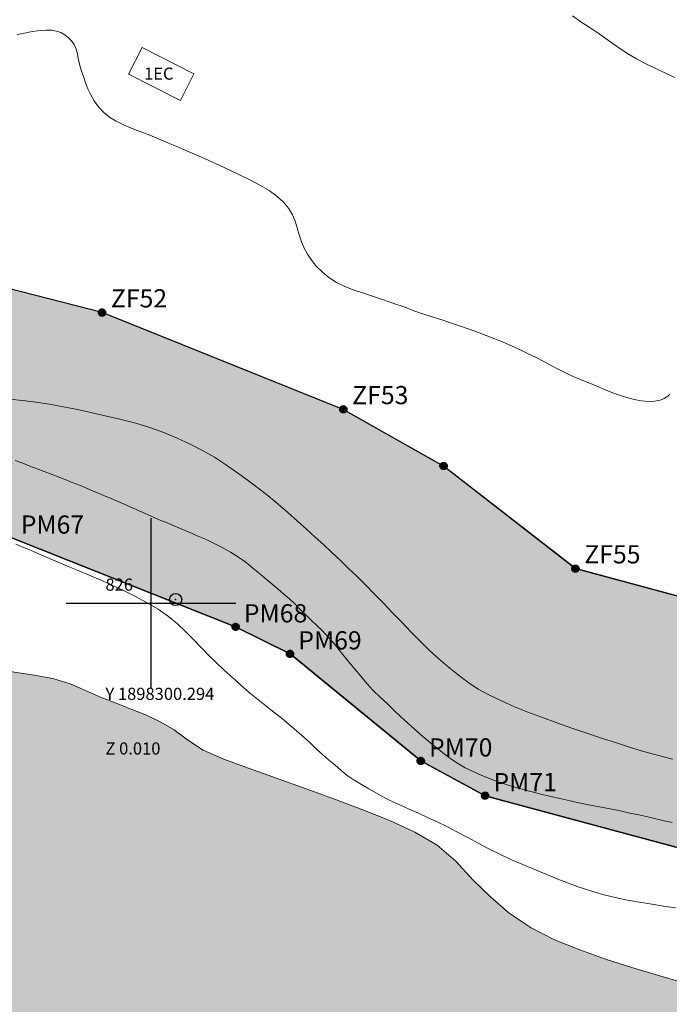
# Model space of a CAD drawing. Extents: x 314423 to 315673, y 1897830 to 1898640.
# Drawn here: x 315289 to 315343, y 1898267 to 1898348 of the extents above; entities that cross this region are included whole.
import ezdxf

# ---------------------------------------------------------------- set-up
doc = ezdxf.new("R2010")
doc.units = 0
doc.header["$MEASUREMENT"] = 0
doc.header["$PDMODE"] = 32
doc.header["$PDSIZE"] = -0.37
for name, color, linetype in [('0BUFER', 7, 'Continuous'), ('0E20', 7, 'Continuous'), ('0MM', 7, 'Continuous'), ('0TODAS1K', 7, 'Continuous'), ('0VERT1', 7, 'Continuous'), ('0VERT7', 7, 'Continuous'), ('1TODAS1K', 7, 'Continuous'), ('1VERTICE', 7, 'Continuous'), ('1VERTICE2', 7, 'Continuous'), ('CONSTRUCCION', 7, 'Continuous'), ('CURVA INTERMEDIA', 17, 'Continuous'), ('CURVA MAESTRA', 17, 'Continuous'), ('LIMITE COSTERO', 7, 'Continuous'), ('PUNTO DE CONTROL', 12, 'Continuous'), ('SIMBOLO GRADICULA', 7, 'Continuous')]:
    doc.layers.add(name, color=color, linetype=linetype)
doc.styles.add('WMF-Times New Roman0', font='TIMES.TTF')

msp = doc.modelspace()

# ---------------------------------------------------------------- hatches: boundary and pattern name
at = {"linetype": 'Continuous'}
for color, points in [(131, [(315233.873, 1898322.496), (315234.201, 1898322.117), (315234.719, 1898321.549), (315235.077, 1898321.049), (315235.553, 1898320.446), (315236.118, 1898319.859), (315236.862, 1898319.252), (315237.746, 1898318.72), (315238.784, 1898318.233), (315239.923, 1898317.73), (315241.177, 1898317.18), (315242.601, 1898316.585), (315244.163, 1898315.932), (315245.854, 1898315.199), (315247.58, 1898314.424), (315249.315, 1898313.538), (315250.909, 1898312.575), (315252.318, 1898311.556), (315253.573, 1898310.492), (315254.681, 1898309.462), (315255.661, 1898308.514), (315256.711, 1898307.67), (315257.925, 1898306.893), (315259.286, 1898306.082), (315260.807, 1898305.204), (315262.421, 1898304.287), (315264.136, 1898303.355), (315265.93, 1898302.417), (315267.88, 1898301.467), (315269.85, 1898300.564), (315271.908, 1898299.677), (315273.893, 1898298.875), (315275.888, 1898298.096), (315277.837, 1898297.336), (315279.671, 1898296.624), (315281.455, 1898295.987), (315283.144, 1898295.443), (315284.848, 1898295.002), (315286.59, 1898294.652), (315288.385, 1898294.361), (315290.188, 1898294.093), (315291.894, 1898293.785), (315293.33, 1898293.348), (315294.607, 1898292.787), (315295.838, 1898292.246), (315297.111, 1898291.742), (315298.371, 1898291.269), (315299.621, 1898290.774), (315300.81, 1898290.197), (315301.914, 1898289.547), (315303.007, 1898288.74), (315304.293, 1898287.879), (315306.006, 1898287.136), (315308.043, 1898286.393), (315310.343, 1898285.568), (315312.78, 1898284.685), (315315.217, 1898283.802), (315317.598, 1898282.915), (315319.744, 1898282.046), (315321.76, 1898281.123), (315323.584, 1898280.064), (315325.136, 1898278.742), (315326.547, 1898277.209), (315327.982, 1898275.8), (315329.547, 1898274.445), (315331.337, 1898273.239), (315333.268, 1898272.243), (315335.355, 1898271.426), (315337.493, 1898270.667), (315339.66, 1898269.978), (315341.768, 1898269.34), (315343.84, 1898268.745), (315345.793, 1898268.253), (315347.604, 1898267.874), (315349.209, 1898267.582), (315350.741, 1898267.374), (315352.179, 1898267.07), (315353.637, 1898266.623), (315355.259, 1898265.918), (315356.997, 1898264.977), (315358.773, 1898263.803), (315360.425, 1898262.331), (315361.89, 1898260.802), (315363.392, 1898259.23), (315364.952, 1898257.796), (315366.598, 1898256.569), (315368.353, 1898255.54), (315370.091, 1898254.598), (315371.741, 1898253.639), (315373.322, 1898252.709), (315374.844, 1898251.83), (315376.155, 1898251.094), (315377.177, 1898250.505), (315377.946, 1898250.022), (315378.492, 1898249.713), (315378.988, 1898249.479), (315398.717, 1898241.293), (315400.496, 1898240.577), (315402.334, 1898239.81), (315404.24, 1898239.013), (315406.128, 1898238.171), (315408.13, 1898237.281), (315410.27, 1898236.333), (315412.598, 1898235.253), (315415.022, 1898234.079), (315417.508, 1898232.798), (315420.025, 1898231.396), (315422.548, 1898230.072), (315425.075, 1898228.693), (315427.437, 1898227.437), (315429.675, 1898226.206), (315431.734, 1898225.129), (315433.695, 1898224.203), (315435.628, 1898223.341), (315437.535, 1898222.545), (315439.422, 1898221.703), (315441.216, 1898220.765), (315442.785, 1898219.678), (315444.098, 1898218.428), (315445.072, 1898217.077), (315446.017, 1898215.657), (315447.069, 1898214.301), (315448.447, 1898213.078), (315450.085, 1898211.962), (315451.942, 1898210.916), (315454.055, 1898210.034), (315456.194, 1898209.275), (315458.236, 1898208.611), (315460.155, 1898207.972), (315461.912, 1898207.4), (315463.679, 1898206.851), (315465.42, 1898206.367), (315467.225, 1898205.909), (315468.994, 1898205.494), (315470.727, 1898205.121), (315472.472, 1898204.905), (315474.153, 1898204.797), (315475.804, 1898204.809), (315477.351, 1898205.026), (315478.937, 1898205.335), (315480.571, 1898205.758), (315482.172, 1898206.169), (315483.777, 1898206.524), (315485.338, 1898206.708), (315487.104, 1898206.672), (315488.919, 1898206.238), (315490.676, 1898205.342), (315492.427, 1898204.044), (315494.106, 1898202.507), (315495.596, 1898200.778), (315496.989, 1898199.009), (315498.362, 1898197.195), (315499.807, 1898195.485), (315501.416, 1898193.977), (315503.261, 1898192.775), (315505.231, 1898191.871), (315507.281, 1898191.096), (315509.245, 1898190.437), (315511.066, 1898189.86), (315511.066, 1897865.648), (315509.196, 1897865.648), (315509.188, 1897865.648), (315508.488, 1897865.648), (314446.066, 1897865.648), (314446.066, 1897865.671), (314446.066, 1898603.648), (314602.534, 1898603.648), (314603.573, 1898603.198), (314604.655, 1898602.743), (314605.64, 1898602.311), (314606.551, 1898601.879), (314607.401, 1898601.485), (314608.239, 1898601.096), (314609.056, 1898600.655), (314609.868, 1898600.126), (314610.648, 1898599.55), (314611.489, 1898598.904), (314612.383, 1898598.238), (314613.254, 1898597.476), (314614.058, 1898596.695), (314614.794, 1898595.896), (314615.543, 1898595.166), (314616.237, 1898594.489), (314616.887, 1898593.889), (314617.445, 1898593.324), (314618.04, 1898592.775), (314618.632, 1898592.258), (314619.25, 1898591.73), (314619.956, 1898591.273), (314620.723, 1898590.972), (314621.464, 1898590.681), (314622.101, 1898590.431), (314622.691, 1898590.139), (314623.222, 1898589.81), (314623.668, 1898589.53), (314624.464, 1898589.113), (314624.94, 1898588.911), (314625.899, 1898588.564), (314626.528, 1898588.407), (314627.282, 1898588.381), (314627.288, 1898588.394), (314630.514, 1898587.596), (314631.658, 1898587.128), (314632.735, 1898586.688), (314633.821, 1898586.306), (314635.011, 1898585.912), (314636.395, 1898585.501), (314637.964, 1898585.123), (314639.672, 1898584.782), (314641.436, 1898584.464), (314643.144, 1898584.123), (314644.694, 1898583.737), (314646.118, 1898583.31), (314647.478, 1898582.8), (314648.861, 1898582.234), (314650.258, 1898581.663), (314651.622, 1898581.089), (314652.92, 1898580.543), (314654.125, 1898580.035), (314655.309, 1898579.55), (314656.453, 1898579.083), (314657.623, 1898578.604), (314658.794, 1898578.125), (314659.991, 1898577.636), (314661.201, 1898577.141), (314662.505, 1898576.607), (314663.968, 1898576.009), (314665.577, 1898575.351), (314667.266, 1898574.66), (314669.009, 1898573.947), (314670.738, 1898573.24), (314672.392, 1898572.579), (314674.021, 1898572.006), (314675.655, 1898571.446), (314677.257, 1898570.884), (314678.953, 1898570.361), (314680.74, 1898569.832), (314682.529, 1898569.349), (314684.205, 1898569.005), (314685.669, 1898568.825), (314686.991, 1898568.719), (314688.216, 1898568.637), (314689.474, 1898568.526), (314690.746, 1898568.332), (314692.043, 1898568.05), (314693.449, 1898567.615), (314695.042, 1898566.994), (314696.729, 1898566.258), (314698.446, 1898565.447), (314700.072, 1898564.564), (314701.597, 1898563.661), (314703.047, 1898562.726), (314704.382, 1898561.777), (314705.719, 1898561.137), (314706.782, 1898560.205), (314707.802, 1898559.244), (314708.771, 1898558.274), (314709.832, 1898557.374), (314710.925, 1898556.554), (314712.087, 1898555.753), (314713.335, 1898554.932), (314714.55, 1898554.031), (314715.848, 1898553.066), (314717.113, 1898552.021), (314718.455, 1898550.975), (314719.91, 1898550.054), (314721.42, 1898549.265), (314722.992, 1898548.591), (314724.545, 1898547.91), (314726.007, 1898547.234), (314727.32, 1898546.572), (314728.519, 1898545.973), (314729.678, 1898545.391), (314730.844, 1898544.712), (314732.058, 1898543.998), (314733.376, 1898543.195), (314734.725, 1898542.317), (314736.073, 1898541.362), (314737.45, 1898540.364), (314738.763, 1898539.361), (314740.076, 1898538.359), (314741.264, 1898537.391), (314742.364, 1898536.398), (314743.368, 1898535.398), (314744.325, 1898534.323), (314745.284, 1898533.325), (314746.242, 1898532.328), (314747.293, 1898531.292), (314748.443, 1898530.232), (314749.754, 1898529.261), (314751.215, 1898528.431), (314752.79, 1898527.725), (314754.378, 1898527.168), (314755.976, 1898526.67), (314757.57, 1898526.204), (314759.081, 1898525.57), (314760.614, 1898525.068), (314762.154, 1898524.733), (314763.652, 1898524.446), (314765.093, 1898524.136), (314766.462, 1898523.84), (314767.752, 1898523.577), (314768.991, 1898523.303), (314770.269, 1898523.013), (314771.524, 1898522.779), (314772.779, 1898522.545), (314774.056, 1898522.364), (314775.187, 1898522.243), (314776.155, 1898522.142), (314777.051, 1898522.055), (314777.893, 1898521.99), (314778.662, 1898521.971), (314779.433, 1898521.997), (314780.34, 1898521.937), (314781.345, 1898521.774), (314782.405, 1898521.48), (314783.466, 1898521.077), (314784.578, 1898520.607), (314785.836, 1898520.077), (314787.144, 1898519.48), (314788.477, 1898518.903), (314789.815, 1898518.341), (314791.057, 1898517.848), (314792.1, 1898517.437), (314792.792, 1898517.154), (314799.323, 1898513.877), (314800.946, 1898513.214), (314802.657, 1898512.576), (314804.605, 1898511.872), (314806.733, 1898511.002), (314809.021, 1898510.144), (314811.368, 1898509.354), (314813.639, 1898508.565), (314815.687, 1898507.805), (314817.524, 1898507.132), (314819.152, 1898506.559), (314820.757, 1898506.042), (314822.494, 1898505.58), (314824.278, 1898505.161), (314826.223, 1898504.753), (314828.253, 1898504.249), (314830.252, 1898503.633), (314832.202, 1898502.898), (314833.996, 1898502.195), (314835.757, 1898501.49), (314837.478, 1898500.802), (314839.068, 1898500.136), (314840.566, 1898499.508), (314842.045, 1898498.872), (314843.566, 1898498.265), (314845.157, 1898497.599), (314846.809, 1898496.892), (314848.399, 1898496.226), (314849.939, 1898495.472), (314851.513, 1898494.766), (314852.989, 1898494.085), (314854.348, 1898493.498), (314855.598, 1898492.987), (314856.622, 1898492.491), (314857.515, 1898492.017), (314858.287, 1898491.514), (314859.052, 1898491.031), (314859.892, 1898490.656), (314860.757, 1898490.302), (314861.629, 1898489.853), (314862.59, 1898489.242), (314863.256, 1898488.792), (314871.206, 1898484.072), (314875.876, 1898481.048), (314884.785, 1898475.328), (314885.469, 1898474.991), (314886.108, 1898474.758), (314886.916, 1898474.514), (314887.788, 1898474.215), (314888.73, 1898473.7), (314889.631, 1898472.942), (314890.447, 1898472.19), (314891.289, 1898471.572), (314892.272, 1898471.156), (314893.329, 1898470.853), (314894.373, 1898470.656), (314895.353, 1898470.515), (314896.258, 1898470.404), (314897.085, 1898470.31), (314897.708, 1898470.214), (314898.2, 1898470.113), (314898.889, 1898469.86), (314899.496, 1898469.583), (314900.097, 1898469.395), (314900.957, 1898469.245), (314902.004, 1898469.162), (314903.062, 1898469.176), (314904.053, 1898469.275), (314905, 1898469.406), (314905.999, 1898469.487), (314906.973, 1898469.579), (314907.905, 1898469.673), (314908.778, 1898469.763), (314909.593, 1898469.818), (314910.341, 1898469.815), (314911.101, 1898469.806), (314911.893, 1898469.77), (314912.663, 1898469.643), (314913.489, 1898469.478), (314914.368, 1898469.233), (314915.337, 1898468.923), (314916.329, 1898468.532), (314917.239, 1898468.044), (314918.08, 1898467.527), (314918.71, 1898467.025), (314919.194, 1898466.553), (314919.633, 1898466.042), (314920.092, 1898465.436), (314920.567, 1898464.766), (314921.113, 1898464.024), (314921.613, 1898463.272), (314922.095, 1898462.513), (314922.542, 1898461.811), (314923.015, 1898461.099), (314923.598, 1898460.269), (314924.289, 1898459.353), (314925.167, 1898458.33), (314926.069, 1898457.328), (314926.983, 1898456.463), (314928.004, 1898455.541), (314928.395, 1898455.194), (314929.046, 1898454.813), (314930.034, 1898454.235), (314931.302, 1898453.529), (314932.739, 1898452.711), (314934.176, 1898451.892), (314935.553, 1898451.242), (314936.857, 1898450.766), (314938.017, 1898450.537), (314939.126, 1898450.501), (314940.234, 1898450.566), (314941.532, 1898450.64), (314943.135, 1898450.647), (314944.845, 1898450.567), (314946.538, 1898450.408), (314948.215, 1898450.068), (314949.688, 1898449.652), (314951.095, 1898449.148), (314952.325, 1898448.631), (314953.588, 1898447.984), (314954.798, 1898447.244), (314956.115, 1898446.518), (314957.508, 1898445.804), (314958.934, 1898445.062), (314960.436, 1898444.332), (314962.08, 1898443.631), (314963.799, 1898442.971), (314965.533, 1898442.348), (314967.261, 1898441.641), (314968.927, 1898440.959), (314970.492, 1898440.275), (314971.949, 1898439.679), (314973.4, 1898439.071), (314974.886, 1898438.406), (314976.539, 1898437.657), (314978.196, 1898436.95), (314979.861, 1898436.125), (314981.543, 1898435.307), (314983.209, 1898434.481), (314984.79, 1898433.733), (314986.341, 1898433.085), (314987.817, 1898432.538), (314989.171, 1898432.114), (314990.456, 1898431.732), (314991.63, 1898431.396), (314992.672, 1898431.056), (314993.569, 1898430.747), (314994.409, 1898430.475), (314995.177, 1898430.204), (314995.959, 1898429.827), (314996.779, 1898429.189), (314997.624, 1898428.367), (314998.439, 1898427.472), (314999.24, 1898426.611), (314999.985, 1898425.859), (315000.686, 1898425.284), (315001.384, 1898424.912), (315002.251, 1898424.601), (315003.281, 1898424.266), (315004.473, 1898423.692), (315005.599, 1898422.957), (315006.596, 1898422.189), (315007.372, 1898421.41), (315008.011, 1898420.717), (315008.518, 1898420.091), (315008.99, 1898419.552), (315009.368, 1898419.138), (315009.711, 1898418.71), (315010.149, 1898418.3), (315010.886, 1898417.883), (315011.967, 1898417.354), (315013.252, 1898416.728), (315014.475, 1898416.054), (315015.528, 1898415.422), (315016.447, 1898414.815), (315017.317, 1898414.301), (315018.25, 1898413.833), (315019.415, 1898413.37), (315020.839, 1898412.802), (315022.456, 1898412.068), (315024.204, 1898411.094), (315025.895, 1898410.013), (315027.508, 1898408.849), (315028.995, 1898407.765), (315030.335, 1898406.813), (315031.594, 1898406.053), (315032.728, 1898405.372), (315033.727, 1898404.82), (315034.556, 1898404.452), (315035.255, 1898404.151), (315035.843, 1898403.968), (315036.426, 1898403.845), (315037.053, 1898403.862), (315037.738, 1898403.986), (315038.373, 1898404.129), (315038.996, 1898404.278), (315039.573, 1898404.316), (315040.194, 1898404.177), (315040.798, 1898403.929), (315041.524, 1898403.589), (315042.541, 1898403.116), (315043.813, 1898402.739), (315045.167, 1898402.387), (315046.498, 1898402.116), (315047.691, 1898402.003), (315048.85, 1898401.701), (315049.865, 1898401.329), (315050.669, 1898400.9), (315051.324, 1898400.387), (315054.563, 1898398.514), (315055.21, 1898398.263), (315056.05, 1898397.992), (315056.938, 1898397.801), (315057.804, 1898397.735), (315058.6, 1898397.568), (315059.267, 1898397.367), (315059.983, 1898397.002), (315060.695, 1898396.524), (315061.586, 1898395.885), (315062.664, 1898395.069), (315063.825, 1898394.277), (315064.93, 1898393.667), (315066.102, 1898393.187), (315067.273, 1898392.809), (315068.538, 1898392.45), (315069.714, 1898392.012), (315070.824, 1898391.414), (315071.875, 1898390.638), (315072.78, 1898389.821), (315073.61, 1898389.208), (315074.29, 1898388.828), (315075.006, 1898388.535), (315075.759, 1898388.227), (315076.697, 1898387.772), (315077.8, 1898387.017), (315078.974, 1898386.047), (315080.108, 1898385.05), (315081.272, 1898384.127), (315082.482, 1898383.387), (315083.766, 1898382.862), (315085.086, 1898382.495), (315086.297, 1898382.215), (315087.377, 1898381.932), (315088.355, 1898381.503), (315089.367, 1898380.844), (315090.341, 1898379.984), (315091.308, 1898379.142), (315092.259, 1898378.508), (315093.231, 1898378.067), (315094.225, 1898377.747), (315095.26, 1898377.424), (315096.475, 1898377.013), (315097.795, 1898376.718), (315099.233, 1898376.605), (315100.647, 1898376.574), (315102.034, 1898376.511), (315103.195, 1898376.425), (315104.236, 1898376.259), (315105.18, 1898376.031), (315106.074, 1898375.68), (315107.018, 1898375.063), (315107.929, 1898374.085), (315108.853, 1898372.929), (315109.825, 1898371.782), (315110.876, 1898370.617), (315112.004, 1898369.464), (315113.085, 1898368.373), (315114.243, 1898367.366), (315115.52, 1898366.613), (315116.879, 1898366.129), (315118.296, 1898365.823), (315119.649, 1898365.716), (315121.04, 1898365.839), (315122.394, 1898366.12), (315123.773, 1898366.32), (315125.145, 1898366.292), (315126.618, 1898365.948), (315127.906, 1898365.363), (315129.163, 1898364.489), (315130.285, 1898363.324), (315131.369, 1898361.958), (315132.364, 1898360.586), (315133.257, 1898359.211), (315134.352, 1898357.942), (315135.418, 1898356.814), (315136.575, 1898355.909), (315137.647, 1898355.326), (315138.696, 1898355.142), (315139.822, 1898355.286), (315141.01, 1898355.621), (315142.234, 1898355.971), (315143.272, 1898356.252), (315144.103, 1898356.488), (315145.189, 1898356.678), (315145.821, 1898356.636), (315146.295, 1898356.456), (315146.966, 1898355.879), (315147.722, 1898354.907), (315148.379, 1898353.802), (315149.147, 1898352.825), (315150.252, 1898351.97), (315151.593, 1898351.162), (315152.924, 1898350.401), (315154.094, 1898349.807), (315155.071, 1898349.45), (315155.861, 1898349.372), (315156.706, 1898349.43), (315157.588, 1898349.544), (315158.656, 1898349.583), (315159.948, 1898349.429), (315161.413, 1898349.031), (315162.786, 1898348.513), (315163.888, 1898348.105), (315164.863, 1898347.778), (315165.765, 1898347.481), (315166.634, 1898347.14), (315167.525, 1898346.675), (315168.46, 1898346.249), (315169.534, 1898345.881), (315170.862, 1898345.641), (315172.422, 1898345.579), (315174.185, 1898345.52), (315176.103, 1898345.312), (315177.894, 1898345.112), (315179.634, 1898344.962), (315181.341, 1898344.696), (315182.993, 1898344.366), (315184.639, 1898343.88), (315186.281, 1898343.28), (315187.814, 1898342.696), (315189.096, 1898342.201), (315190.148, 1898341.814), (315191.092, 1898341.514), (315191.916, 1898341.205), (315192.662, 1898340.915), (315193.38, 1898340.592), (315194.153, 1898340.261), (315195.084, 1898339.967), (315196.096, 1898339.798), (315197.111, 1898339.743), (315197.983, 1898339.761), (315198.602, 1898339.795), (315199.48, 1898339.897), (315200.054, 1898339.893), (315200.651, 1898339.836), (315201.242, 1898339.767), (315202.181, 1898339.455), (315202.949, 1898338.939), (315203.343, 1898338.562), (315203.758, 1898338.133), (315204.188, 1898337.74), (315204.643, 1898337.338), (315205.194, 1898336.853), (315205.917, 1898336.226), (315206.788, 1898335.466), (315207.792, 1898334.609), (315208.891, 1898333.669), (315210.112, 1898332.636), (315211.497, 1898331.479), (315212.951, 1898330.279), (315214.411, 1898329.163), (315215.853, 1898328.213), (315217.273, 1898327.458), (315218.628, 1898326.789), (315219.989, 1898326.102), (315221.389, 1898325.472), (315222.988, 1898324.731), (315223.497, 1898324.566), (315223.917, 1898324.466), (315224.345, 1898324.421), (315224.845, 1898324.375), (315225.355, 1898324.353), (315225.903, 1898324.389), (315226.453, 1898324.466), (315227.034, 1898324.618), (315227.659, 1898324.808), (315228.273, 1898325.004), (315228.856, 1898325.198), (315229.367, 1898325.32), (315229.866, 1898325.375), (315230.365, 1898325.329), (315230.863, 1898325.241), (315231.297, 1898325.107), (315231.591, 1898324.943), (315231.83, 1898324.788), (315232.076, 1898324.543), (315232.373, 1898324.249), (315232.665, 1898323.942), (315232.911, 1898323.697), (315233.343, 1898323.262)]), (254, [(314636.135, 1898603.648), (314642.246, 1898601.817), (314658.513, 1898598.392), (314682.769, 1898589.636), (314702.536, 1898586.037), (314712.583, 1898582.208), (314728.066, 1898572.273), (314740.256, 1898566.014), (314745.535, 1898561.914), (314752.776, 1898553.922), (314761.267, 1898547.654), (314767.906, 1898544.83), (314784.48, 1898539.65), (314800.903, 1898532.126), (314813.216, 1898522.867), (314817.803, 1898520.416), (314841.18, 1898511.941), (314855.443, 1898508.531), (314863.625, 1898504.261), (314877.377, 1898493.144), (314882.04, 1898490.631), (314886.634, 1898490.236), (314892.917, 1898491.714), (314911.228, 1898486.917), (314916.307, 1898483.657), (314927.91, 1898472.886), (314933.648, 1898470.077), (314947.424, 1898465.781), (314952.719, 1898462.519), (314964.884, 1898452.7), (314974.58, 1898447.45), (314977.898, 1898446.295), (314992.432, 1898444.556), (315016.987, 1898436.209), (315026.397, 1898430.399), (315034.512, 1898420.58), (315038.675, 1898417.724), (315041.029, 1898417.453), (315049.219, 1898419.332), (315059.123, 1898419.272), (315067.301, 1898417.107), (315077.001, 1898413.239), (315086.268, 1898406.796), (315098.792, 1898393.487), (315103.32, 1898389.833), (315108.759, 1898388.299), (315117.184, 1898388.815), (315123.872, 1898388.081), (315134.45, 1898384.878), (315143.445, 1898379.252), (315157.175, 1898365.262), (315162.164, 1898361.996), (315168.033, 1898360.877), (315178.323, 1898360.917), (315191.385, 1898355.544), (315202.713, 1898353.013), (315211.681, 1898348.552), (315220.568, 1898340.722), (315227.821, 1898336.227), (315233.808, 1898334.483), (315241.311, 1898334.613), (315248.016, 1898332.264), (315253.541, 1898327.34), (315259.209, 1898317.527), (315264.594, 1898312.526), (315275.583, 1898308.476), (315288.574, 1898305.344), (315306.971, 1898298.038), (315311.464, 1898295.81), (315322.242, 1898286.992), (315327.548, 1898284.129), (315351.774, 1898277.599), (315358.689, 1898275.035), (315364.873, 1898271.238), (315375.539, 1898262.926), (315382.831, 1898258.747), (315405.436, 1898249.306), (315414.563, 1898243.768), (315432.53, 1898234.915), (315441.666, 1898232.178), (315454.977, 1898226.646), (315465.72, 1898219.164), (315486.062, 1898213.609), (315493.26, 1898210.819), (315503.559, 1898205.438), (315511.066, 1898200.68), (315511.066, 1898224.061), (315500.488, 1898229.467), (315491.331, 1898232.903), (315474.318, 1898237.548), (315462.652, 1898245.115), (315449.341, 1898250.647), (315439.871, 1898253.594), (315424.189, 1898261.321), (315413.144, 1898267.761), (315391.692, 1898276.721), (315386.714, 1898279.573), (315375.338, 1898288.282), (315365.642, 1898293.787), (315356.979, 1898296.91), (315334.999, 1898302.835), (315324.128, 1898311.289), (315315.856, 1898315.956), (315295.956, 1898323.932), (315281.455, 1898327.637), (315275.269, 1898329.907), (315270.86, 1898337.343), (315266.848, 1898342.271), (315258.016, 1898349.585), (315244.784, 1898354.309), (315236.036, 1898354.665), (315232.51, 1898356.84), (315220.589, 1898366.459), (315211.621, 1898370.92), (315197.413, 1898374.69), (315181.796, 1898380.613), (315169.884, 1898380.884), (315154.051, 1898396.208), (315140.246, 1898404.02), (315126.054, 1898407.962), (315112.089, 1898408.54), (315097.685, 1898423.217), (315084.409, 1898431.816), (315074.709, 1898435.684), (315064.241, 1898438.606), (315059.244, 1898439.272), (315045.326, 1898438.889), (315036.904, 1898447.417), (315023.424, 1898455.145), (314998.869, 1898463.492), (314982.543, 1898465.882), (314976.019, 1898469.414), (314965.281, 1898478.082), (314957.914, 1898482.809), (314939.354, 1898489.552), (314929.914, 1898498.315), (314922.031, 1898503.748), (314916.296, 1898506.264), (314896.39, 1898511.41), (314887.206, 1898510.916), (314876.198, 1898519.815), (314862.283, 1898527.325), (314846.932, 1898531.129), (314825.966, 1898538.73), (314824, 1898539.773), (314809.233, 1898550.309), (314792.81, 1898557.833), (314774.815, 1898563.628), (314771.256, 1898565.139), (314766.258, 1898568.828), (314760.356, 1898575.343), (314752.524, 1898581.81), (314738.057, 1898589.625), (314719.705, 1898600.897), (314712.485, 1898603.648)]), (174, [(315295.96, 1898323.63), (315295.9, 1898323.64), (315295.85, 1898323.65), (315295.81, 1898323.67), (315295.76, 1898323.7), (315295.73, 1898323.74), (315295.7, 1898323.78), (315295.67, 1898323.83), (315295.66, 1898323.88), (315295.66, 1898323.93), (315295.66, 1898323.98), (315295.67, 1898324.03), (315295.7, 1898324.08), (315295.73, 1898324.12), (315295.76, 1898324.16), (315295.81, 1898324.19), (315295.85, 1898324.21), (315295.9, 1898324.23), (315295.96, 1898324.23), (315296.01, 1898324.23), (315296.06, 1898324.21), (315296.11, 1898324.19), (315296.15, 1898324.16), (315296.19, 1898324.12), (315296.22, 1898324.08), (315296.24, 1898324.03), (315296.25, 1898323.98), (315296.26, 1898323.93), (315296.25, 1898323.88), (315296.24, 1898323.83), (315296.22, 1898323.78), (315296.19, 1898323.74), (315296.15, 1898323.7), (315296.11, 1898323.67), (315296.06, 1898323.65), (315296.01, 1898323.64)]), (174, [(315315.86, 1898315.66), (315315.8, 1898315.66), (315315.75, 1898315.67), (315315.71, 1898315.7), (315315.66, 1898315.73), (315315.63, 1898315.76), (315315.6, 1898315.81), (315315.57, 1898315.85), (315315.56, 1898315.9), (315315.56, 1898315.96), (315315.56, 1898316.01), (315315.57, 1898316.06), (315315.6, 1898316.11), (315315.63, 1898316.15), (315315.66, 1898316.19), (315315.71, 1898316.22), (315315.75, 1898316.24), (315315.8, 1898316.25), (315315.86, 1898316.26), (315315.91, 1898316.25), (315315.96, 1898316.24), (315316.01, 1898316.22), (315316.05, 1898316.19), (315316.09, 1898316.15), (315316.12, 1898316.11), (315316.14, 1898316.06), (315316.15, 1898316.01), (315316.16, 1898315.96), (315316.15, 1898315.9), (315316.14, 1898315.85), (315316.12, 1898315.81), (315316.09, 1898315.76), (315316.05, 1898315.73), (315316.01, 1898315.7), (315315.96, 1898315.67), (315315.91, 1898315.66)]), (174, [(315324.13, 1898310.99), (315324.08, 1898310.99), (315324.03, 1898311.01), (315323.98, 1898311.03), (315323.94, 1898311.06), (315323.9, 1898311.1), (315323.87, 1898311.14), (315323.85, 1898311.19), (315323.83, 1898311.24), (315323.83, 1898311.29), (315323.83, 1898311.34), (315323.85, 1898311.39), (315323.87, 1898311.44), (315323.9, 1898311.48), (315323.94, 1898311.52), (315323.98, 1898311.55), (315324.03, 1898311.57), (315324.08, 1898311.58), (315324.13, 1898311.59), (315324.18, 1898311.58), (315324.23, 1898311.57), (315324.28, 1898311.55), (315324.32, 1898311.52), (315324.36, 1898311.48), (315324.39, 1898311.44), (315324.41, 1898311.39), (315324.42, 1898311.34), (315324.43, 1898311.29), (315324.42, 1898311.24), (315324.41, 1898311.19), (315324.39, 1898311.14), (315324.36, 1898311.1), (315324.32, 1898311.06), (315324.28, 1898311.03), (315324.23, 1898311.01), (315324.18, 1898310.99)]), (174, [(315335, 1898302.53), (315334.95, 1898302.54), (315334.9, 1898302.55), (315334.85, 1898302.57), (315334.81, 1898302.6), (315334.77, 1898302.64), (315334.74, 1898302.68), (315334.72, 1898302.73), (315334.7, 1898302.78), (315334.7, 1898302.83), (315334.7, 1898302.89), (315334.72, 1898302.94), (315334.74, 1898302.98), (315334.77, 1898303.03), (315334.81, 1898303.06), (315334.85, 1898303.09), (315334.9, 1898303.12), (315334.95, 1898303.13), (315335, 1898303.13), (315335.05, 1898303.13), (315335.1, 1898303.12), (315335.15, 1898303.09), (315335.19, 1898303.06), (315335.23, 1898303.03), (315335.26, 1898302.98), (315335.28, 1898302.94), (315335.29, 1898302.89), (315335.3, 1898302.83), (315335.29, 1898302.78), (315335.28, 1898302.73), (315335.26, 1898302.68), (315335.23, 1898302.64), (315335.19, 1898302.6), (315335.15, 1898302.57), (315335.1, 1898302.55), (315335.05, 1898302.54)]), (174, [(315306.97, 1898297.74), (315306.92, 1898297.74), (315306.87, 1898297.76), (315306.82, 1898297.78), (315306.78, 1898297.81), (315306.74, 1898297.85), (315306.71, 1898297.89), (315306.69, 1898297.94), (315306.68, 1898297.99), (315306.67, 1898298.04), (315306.68, 1898298.09), (315306.69, 1898298.14), (315306.71, 1898298.19), (315306.74, 1898298.23), (315306.78, 1898298.27), (315306.82, 1898298.3), (315306.87, 1898298.32), (315306.92, 1898298.33), (315306.97, 1898298.34), (315307.02, 1898298.33), (315307.07, 1898298.32), (315307.12, 1898298.3), (315307.16, 1898298.27), (315307.2, 1898298.23), (315307.23, 1898298.19), (315307.25, 1898298.14), (315307.27, 1898298.09), (315307.27, 1898298.04), (315307.27, 1898297.99), (315307.25, 1898297.94), (315307.23, 1898297.89), (315307.2, 1898297.85), (315307.16, 1898297.81), (315307.12, 1898297.78), (315307.07, 1898297.76), (315307.02, 1898297.74)]), (174, [(315311.46, 1898295.51), (315311.41, 1898295.51), (315311.36, 1898295.53), (315311.31, 1898295.55), (315311.27, 1898295.58), (315311.23, 1898295.62), (315311.2, 1898295.66), (315311.18, 1898295.71), (315311.17, 1898295.76), (315311.16, 1898295.81), (315311.17, 1898295.86), (315311.18, 1898295.91), (315311.2, 1898295.96), (315311.23, 1898296), (315311.27, 1898296.04), (315311.31, 1898296.07), (315311.36, 1898296.09), (315311.41, 1898296.11), (315311.46, 1898296.11), (315311.52, 1898296.11), (315311.57, 1898296.09), (315311.61, 1898296.07), (315311.66, 1898296.04), (315311.69, 1898296), (315311.72, 1898295.96), (315311.75, 1898295.91), (315311.76, 1898295.86), (315311.76, 1898295.81), (315311.76, 1898295.76), (315311.75, 1898295.71), (315311.72, 1898295.66), (315311.69, 1898295.62), (315311.66, 1898295.58), (315311.61, 1898295.55), (315311.57, 1898295.53), (315311.52, 1898295.51)]), (174, [(315322.24, 1898286.69), (315322.19, 1898286.7), (315322.14, 1898286.71), (315322.09, 1898286.73), (315322.05, 1898286.76), (315322.01, 1898286.8), (315321.98, 1898286.84), (315321.96, 1898286.89), (315321.95, 1898286.94), (315321.94, 1898286.99), (315321.95, 1898287.04), (315321.96, 1898287.09), (315321.98, 1898287.14), (315322.01, 1898287.18), (315322.05, 1898287.22), (315322.09, 1898287.25), (315322.14, 1898287.27), (315322.19, 1898287.29), (315322.24, 1898287.29), (315322.29, 1898287.29), (315322.34, 1898287.27), (315322.39, 1898287.25), (315322.43, 1898287.22), (315322.47, 1898287.18), (315322.5, 1898287.14), (315322.52, 1898287.09), (315322.54, 1898287.04), (315322.54, 1898286.99), (315322.54, 1898286.94), (315322.52, 1898286.89), (315322.5, 1898286.84), (315322.47, 1898286.8), (315322.43, 1898286.76), (315322.39, 1898286.73), (315322.34, 1898286.71), (315322.29, 1898286.7)]), (174, [(315327.55, 1898283.83), (315327.5, 1898283.83), (315327.45, 1898283.85), (315327.4, 1898283.87), (315327.36, 1898283.9), (315327.32, 1898283.94), (315327.29, 1898283.98), (315327.27, 1898284.03), (315327.25, 1898284.08), (315327.25, 1898284.13), (315327.25, 1898284.18), (315327.27, 1898284.23), (315327.29, 1898284.28), (315327.32, 1898284.32), (315327.36, 1898284.36), (315327.4, 1898284.39), (315327.45, 1898284.41), (315327.5, 1898284.42), (315327.55, 1898284.43), (315327.6, 1898284.42), (315327.65, 1898284.41), (315327.7, 1898284.39), (315327.74, 1898284.36), (315327.78, 1898284.32), (315327.81, 1898284.28), (315327.83, 1898284.23), (315327.84, 1898284.18), (315327.85, 1898284.13), (315327.84, 1898284.08), (315327.83, 1898284.03), (315327.81, 1898283.98), (315327.78, 1898283.94), (315327.74, 1898283.9), (315327.7, 1898283.87), (315327.65, 1898283.85), (315327.6, 1898283.83)])]:
    msp.add_hatch(color=color, dxfattribs=at).paths.add_polyline_path(points)

# ---------------------------------------------------------------- linework, layer by layer
at = {"layer": '0BUFER'}
for points in [[(315356.979, 1898296.91), (315334.999, 1898302.835), (315324.128, 1898311.289), (315315.856, 1898315.956), (315295.956, 1898323.932), (315281.455, 1898327.637), (315275.269, 1898329.907), (315270.86, 1898337.343), (315266.848, 1898342.271), (315258.016, 1898349.585)], [(315248.016, 1898332.264), (315253.541, 1898327.34), (315259.209, 1898317.527), (315264.594, 1898312.526), (315275.583, 1898308.476), (315288.574, 1898305.344), (315306.971, 1898298.038), (315311.464, 1898295.81), (315322.242, 1898286.992), (315327.548, 1898284.129), (315351.774, 1898277.599)]]:
    msp.add_lwpolyline(points, dxfattribs=at)
at = {"layer": '0E20', "linetype": 'Continuous', "lineweight": 20, "ltscale": 0.5}
for points in [[(315281.46, 1898327.64), (315295.96, 1898323.93)], [(315295.96, 1898323.93), (315315.86, 1898315.96)], [(315315.86, 1898315.96), (315324.13, 1898311.29)], [(315324.13, 1898311.29), (315335, 1898302.83)], [(315335, 1898302.83), (315356.98, 1898296.91)]]:
    msp.add_lwpolyline(points, dxfattribs=at)
at = {"layer": '0MM', "linetype": 'Continuous', "lineweight": 20, "ltscale": 0.09}
for points in [[(315306.97, 1898298.04), (315288.57, 1898305.34)], [(315311.46, 1898295.81), (315306.97, 1898298.04)], [(315322.24, 1898286.99), (315311.46, 1898295.81)], [(315327.55, 1898284.13), (315322.24, 1898286.99)], [(315351.77, 1898277.6), (315327.55, 1898284.13)]]:
    msp.add_lwpolyline(points, dxfattribs=at)
at = {"layer": '0TODAS1K', "elevation": 0.092}
for points in [[(315306.971, 1898298.038), (315288.574, 1898305.344)], [(315311.464, 1898295.81), (315306.971, 1898298.038)], [(315322.242, 1898286.992), (315311.464, 1898295.81)], [(315327.548, 1898284.129), (315322.242, 1898286.992)], [(315351.774, 1898277.599), (315327.548, 1898284.129)]]:
    msp.add_lwpolyline(points, dxfattribs=at)
at = {"layer": '0VERT1', "color": 174}
for points in [[(315306.97, 1898297.74), (315306.92, 1898297.74), (315306.87, 1898297.76), (315306.82, 1898297.78), (315306.78, 1898297.81), (315306.74, 1898297.85), (315306.71, 1898297.89), (315306.69, 1898297.94), (315306.68, 1898297.99), (315306.67, 1898298.04), (315306.68, 1898298.09), (315306.69, 1898298.14), (315306.71, 1898298.19), (315306.74, 1898298.23), (315306.78, 1898298.27), (315306.82, 1898298.3), (315306.87, 1898298.32), (315306.92, 1898298.33), (315306.97, 1898298.34), (315307.02, 1898298.33), (315307.07, 1898298.32), (315307.12, 1898298.3), (315307.16, 1898298.27), (315307.2, 1898298.23), (315307.23, 1898298.19), (315307.25, 1898298.14), (315307.27, 1898298.09), (315307.27, 1898298.04), (315307.27, 1898297.99), (315307.25, 1898297.94), (315307.23, 1898297.89), (315307.2, 1898297.85), (315307.16, 1898297.81), (315307.12, 1898297.78), (315307.07, 1898297.76), (315307.02, 1898297.74), (315306.97, 1898297.74)], [(315311.46, 1898295.51), (315311.41, 1898295.51), (315311.36, 1898295.53), (315311.31, 1898295.55), (315311.27, 1898295.58), (315311.23, 1898295.62), (315311.2, 1898295.66), (315311.18, 1898295.71), (315311.17, 1898295.76), (315311.16, 1898295.81), (315311.17, 1898295.86), (315311.18, 1898295.91), (315311.2, 1898295.96), (315311.23, 1898296), (315311.27, 1898296.04), (315311.31, 1898296.07), (315311.36, 1898296.09), (315311.41, 1898296.11), (315311.46, 1898296.11), (315311.52, 1898296.11), (315311.57, 1898296.09), (315311.61, 1898296.07), (315311.66, 1898296.04), (315311.69, 1898296), (315311.72, 1898295.96), (315311.75, 1898295.91), (315311.76, 1898295.86), (315311.76, 1898295.81), (315311.76, 1898295.76), (315311.75, 1898295.71), (315311.72, 1898295.66), (315311.69, 1898295.62), (315311.66, 1898295.58), (315311.61, 1898295.55), (315311.57, 1898295.53), (315311.52, 1898295.51), (315311.46, 1898295.51)], [(315322.24, 1898286.69), (315322.19, 1898286.7), (315322.14, 1898286.71), (315322.09, 1898286.73), (315322.05, 1898286.76), (315322.01, 1898286.8), (315321.98, 1898286.84), (315321.96, 1898286.89), (315321.95, 1898286.94), (315321.94, 1898286.99), (315321.95, 1898287.04), (315321.96, 1898287.09), (315321.98, 1898287.14), (315322.01, 1898287.18), (315322.05, 1898287.22), (315322.09, 1898287.25), (315322.14, 1898287.27), (315322.19, 1898287.29), (315322.24, 1898287.29), (315322.29, 1898287.29), (315322.34, 1898287.27), (315322.39, 1898287.25), (315322.43, 1898287.22), (315322.47, 1898287.18), (315322.5, 1898287.14), (315322.52, 1898287.09), (315322.54, 1898287.04), (315322.54, 1898286.99), (315322.54, 1898286.94), (315322.52, 1898286.89), (315322.5, 1898286.84), (315322.47, 1898286.8), (315322.43, 1898286.76), (315322.39, 1898286.73), (315322.34, 1898286.71), (315322.29, 1898286.7), (315322.24, 1898286.69)], [(315327.55, 1898283.83), (315327.5, 1898283.83), (315327.45, 1898283.85), (315327.4, 1898283.87), (315327.36, 1898283.9), (315327.32, 1898283.94), (315327.29, 1898283.98), (315327.27, 1898284.03), (315327.25, 1898284.08), (315327.25, 1898284.13), (315327.25, 1898284.18), (315327.27, 1898284.23), (315327.29, 1898284.28), (315327.32, 1898284.32), (315327.36, 1898284.36), (315327.4, 1898284.39), (315327.45, 1898284.41), (315327.5, 1898284.42), (315327.55, 1898284.43), (315327.6, 1898284.42), (315327.65, 1898284.41), (315327.7, 1898284.39), (315327.74, 1898284.36), (315327.78, 1898284.32), (315327.81, 1898284.28), (315327.83, 1898284.23), (315327.84, 1898284.18), (315327.85, 1898284.13), (315327.84, 1898284.08), (315327.83, 1898284.03), (315327.81, 1898283.98), (315327.78, 1898283.94), (315327.74, 1898283.9), (315327.7, 1898283.87), (315327.65, 1898283.85), (315327.6, 1898283.83), (315327.55, 1898283.83)]]:
    msp.add_lwpolyline(points, dxfattribs=at)
at = {"layer": '0VERT7', "color": 174}
for points in [[(315295.96, 1898323.63), (315295.9, 1898323.64), (315295.85, 1898323.65), (315295.81, 1898323.67), (315295.76, 1898323.7), (315295.73, 1898323.74), (315295.7, 1898323.78), (315295.67, 1898323.83), (315295.66, 1898323.88), (315295.66, 1898323.93), (315295.66, 1898323.98), (315295.67, 1898324.03), (315295.7, 1898324.08), (315295.73, 1898324.12), (315295.76, 1898324.16), (315295.81, 1898324.19), (315295.85, 1898324.21), (315295.9, 1898324.23), (315295.96, 1898324.23), (315296.01, 1898324.23), (315296.06, 1898324.21), (315296.11, 1898324.19), (315296.15, 1898324.16), (315296.19, 1898324.12), (315296.22, 1898324.08), (315296.24, 1898324.03), (315296.25, 1898323.98), (315296.26, 1898323.93), (315296.25, 1898323.88), (315296.24, 1898323.83), (315296.22, 1898323.78), (315296.19, 1898323.74), (315296.15, 1898323.7), (315296.11, 1898323.67), (315296.06, 1898323.65), (315296.01, 1898323.64), (315295.96, 1898323.63)], [(315315.86, 1898315.66), (315315.8, 1898315.66), (315315.75, 1898315.67), (315315.71, 1898315.7), (315315.66, 1898315.73), (315315.63, 1898315.76), (315315.6, 1898315.81), (315315.57, 1898315.85), (315315.56, 1898315.9), (315315.56, 1898315.96), (315315.56, 1898316.01), (315315.57, 1898316.06), (315315.6, 1898316.11), (315315.63, 1898316.15), (315315.66, 1898316.19), (315315.71, 1898316.22), (315315.75, 1898316.24), (315315.8, 1898316.25), (315315.86, 1898316.26), (315315.91, 1898316.25), (315315.96, 1898316.24), (315316.01, 1898316.22), (315316.05, 1898316.19), (315316.09, 1898316.15), (315316.12, 1898316.11), (315316.14, 1898316.06), (315316.15, 1898316.01), (315316.16, 1898315.96), (315316.15, 1898315.9), (315316.14, 1898315.85), (315316.12, 1898315.81), (315316.09, 1898315.76), (315316.05, 1898315.73), (315316.01, 1898315.7), (315315.96, 1898315.67), (315315.91, 1898315.66), (315315.86, 1898315.66)], [(315324.13, 1898310.99), (315324.08, 1898310.99), (315324.03, 1898311.01), (315323.98, 1898311.03), (315323.94, 1898311.06), (315323.9, 1898311.1), (315323.87, 1898311.14), (315323.85, 1898311.19), (315323.83, 1898311.24), (315323.83, 1898311.29), (315323.83, 1898311.34), (315323.85, 1898311.39), (315323.87, 1898311.44), (315323.9, 1898311.48), (315323.94, 1898311.52), (315323.98, 1898311.55), (315324.03, 1898311.57), (315324.08, 1898311.58), (315324.13, 1898311.59), (315324.18, 1898311.58), (315324.23, 1898311.57), (315324.28, 1898311.55), (315324.32, 1898311.52), (315324.36, 1898311.48), (315324.39, 1898311.44), (315324.41, 1898311.39), (315324.42, 1898311.34), (315324.43, 1898311.29), (315324.42, 1898311.24), (315324.41, 1898311.19), (315324.39, 1898311.14), (315324.36, 1898311.1), (315324.32, 1898311.06), (315324.28, 1898311.03), (315324.23, 1898311.01), (315324.18, 1898310.99), (315324.13, 1898310.99)], [(315335, 1898302.53), (315334.95, 1898302.54), (315334.9, 1898302.55), (315334.85, 1898302.57), (315334.81, 1898302.6), (315334.77, 1898302.64), (315334.74, 1898302.68), (315334.72, 1898302.73), (315334.7, 1898302.78), (315334.7, 1898302.83), (315334.7, 1898302.89), (315334.72, 1898302.94), (315334.74, 1898302.98), (315334.77, 1898303.03), (315334.81, 1898303.06), (315334.85, 1898303.09), (315334.9, 1898303.12), (315334.95, 1898303.13), (315335, 1898303.13), (315335.05, 1898303.13), (315335.1, 1898303.12), (315335.15, 1898303.09), (315335.19, 1898303.06), (315335.23, 1898303.03), (315335.26, 1898302.98), (315335.28, 1898302.94), (315335.29, 1898302.89), (315335.3, 1898302.83), (315335.29, 1898302.78), (315335.28, 1898302.73), (315335.26, 1898302.68), (315335.23, 1898302.64), (315335.19, 1898302.6), (315335.15, 1898302.57), (315335.1, 1898302.55), (315335.05, 1898302.54), (315335, 1898302.53)]]:
    msp.add_lwpolyline(points, dxfattribs=at)
at = {"layer": 'CONSTRUCCION', "lineweight": 9, "elevation": 0.092}
msp.add_lwpolyline([(315299.255, 1898345.776), (315298.14, 1898343.588), (315302.421, 1898341.406), (315303.536, 1898343.594), (315299.255, 1898345.776)], dxfattribs=at)
at = {"layer": 'CURVA INTERMEDIA', "color": 17, "linetype": 'Continuous', "lineweight": 9}
for points, elevation in [([(315334.747, 1898348.395), (315335.457, 1898347.897), (315336.205, 1898347.395), (315336.954, 1898346.894), (315337.714, 1898346.358), (315338.477, 1898345.826), (315339.244, 1898345.31), (315340.029, 1898344.827), (315340.796, 1898344.438), (315341.576, 1898344.073), (315342.386, 1898343.687), (315343.201, 1898343.313)], 4.045), ([(315342.798, 1898317.21), (315342.614, 1898317.038), (315342.321, 1898316.857), (315341.999, 1898316.728), (315341.525, 1898316.636), (315341.036, 1898316.618), (315340.443, 1898316.657), (315339.855, 1898316.76), (315339.24, 1898316.929), (315338.635, 1898317.135), (315338.014, 1898317.358), (315337.398, 1898317.597), (315336.754, 1898317.863), (315336.112, 1898318.135), (315335.467, 1898318.399), (315334.825, 1898318.672), (315334.193, 1898318.968), (315333.568, 1898319.278), (315332.948, 1898319.603), (315332.329, 1898319.93), (315331.695, 1898320.252), (315331.058, 1898320.569), (315330.398, 1898320.892), (315329.732, 1898321.204), (315329.046, 1898321.499), (315328.353, 1898321.78), (315327.645, 1898322.054), (315326.933, 1898322.319), (315326.231, 1898322.577), (315325.526, 1898322.826), (315324.791, 1898323.07), (315324.053, 1898323.306), (315323.277, 1898323.545), (315322.503, 1898323.791), (315321.684, 1898324.09), (315320.866, 1898324.394), (315320.016, 1898324.685), (315319.164, 1898324.97), (315318.335, 1898325.246), (315317.508, 1898325.527), (315316.739, 1898325.787), (315315.986, 1898326.082), (315315.299, 1898326.423), (315314.651, 1898326.828), (315314.128, 1898327.253), (315313.653, 1898327.73), (315313.261, 1898328.218), (315312.914, 1898328.74), (315312.634, 1898329.242), (315312.398, 1898329.765), (315312.224, 1898330.331), (315312.064, 1898330.903), (315311.88, 1898331.457), (315311.655, 1898331.991), (315311.324, 1898332.531), (315310.926, 1898333.024), (315310.36, 1898333.535), (315309.734, 1898333.981), (315308.982, 1898334.43), (315308.203, 1898334.836), (315307.353, 1898335.255), (315306.495, 1898335.657), (315305.627, 1898336.065), (315304.755, 1898336.465), (315303.911, 1898336.834), (315303.065, 1898337.198), (315302.255, 1898337.551), (315301.443, 1898337.902), (315300.675, 1898338.228), (315299.904, 1898338.545), (315299.169, 1898338.821), (315298.437, 1898339.103), (315297.77, 1898339.384), (315297.124, 1898339.706), (315296.581, 1898340.044), (315296.081, 1898340.438), (315295.671, 1898340.885), (315295.314, 1898341.379), (315295.031, 1898341.869), (315294.788, 1898342.381), (315294.592, 1898342.871), (315294.419, 1898343.371), (315294.268, 1898343.833), (315294.133, 1898344.3), (315294.03, 1898344.762), (315293.925, 1898345.224), (315293.822, 1898345.641), (315293.669, 1898346.032), (315293.445, 1898346.329), (315293.174, 1898346.59), (315292.884, 1898346.821), (315292.565, 1898347.006), (315292.194, 1898347.125), (315291.805, 1898347.188), (315291.359, 1898347.208), (315290.912, 1898347.183), (315290.42, 1898347.117), (315289.93, 1898347.027), (315289.446, 1898346.932), (315288.961, 1898346.838)], 3.052), ([(315342.999, 1898287.145), (315341.853, 1898287.434), (315340.715, 1898287.749), (315339.543, 1898288.107), (315338.377, 1898288.482), (315337.155, 1898288.881), (315335.935, 1898289.287), (315334.704, 1898289.7), (315333.478, 1898290.124), (315332.272, 1898290.562), (315331.074, 1898291.02), (315329.975, 1898291.459), (315328.891, 1898291.931), (315327.923, 1898292.398), (315326.983, 1898292.917), (315326.136, 1898293.485), (315325.318, 1898294.098), (315324.514, 1898294.739), (315323.733, 1898295.408), (315322.948, 1898296.125), (315322.183, 1898296.864), (315321.422, 1898297.633), (315320.672, 1898298.413), (315319.921, 1898299.199), (315319.17, 1898299.985), (315318.435, 1898300.741), (315317.694, 1898301.491), (315316.998, 1898302.177), (315316.296, 1898302.858), (315315.624, 1898303.506), (315314.947, 1898304.149), (315314.247, 1898304.796), (315313.542, 1898305.438), (315312.807, 1898306.098), (315312.069, 1898306.754), (315311.284, 1898307.453), (315310.49, 1898308.142), (315309.659, 1898308.825), (315308.813, 1898309.49), (315307.933, 1898310.153), (315307.039, 1898310.797), (315306.143, 1898311.421), (315305.227, 1898312.013), (315304.237, 1898312.575), (315303.223, 1898313.093), (315302.151, 1898313.594), (315301.059, 1898314.05), (315299.909, 1898314.467), (315298.741, 1898314.83), (315297.543, 1898315.131), (315296.336, 1898315.402), (315295.142, 1898315.68), (315293.945, 1898315.943), (315292.783, 1898316.171), (315291.616, 1898316.375), (315290.508, 1898316.54), (315289.397, 1898316.682), (315288.325, 1898316.804)], 2.055), ([(315342.983, 1898281.906), (315342.308, 1898282.065), (315341.633, 1898282.227), (315340.958, 1898282.386), (315340.228, 1898282.545), (315339.497, 1898282.7), (315338.682, 1898282.882), (315337.865, 1898283.057), (315336.973, 1898283.215), (315336.081, 1898283.371), (315335.14, 1898283.568), (315334.201, 1898283.778), (315333.23, 1898284.003), (315332.261, 1898284.238), (315331.322, 1898284.473), (315330.387, 1898284.724), (315329.533, 1898284.97), (315328.688, 1898285.244), (315327.955, 1898285.523), (315327.232, 1898285.826), (315326.568, 1898286.113), (315325.918, 1898286.428), (315325.351, 1898286.755), (315324.801, 1898287.111), (315324.271, 1898287.496), (315323.754, 1898287.899), (315323.248, 1898288.306), (315322.749, 1898288.723), (315322.224, 1898289.182), (315321.704, 1898289.645), (315321.149, 1898290.129), (315320.6, 1898290.619), (315320.029, 1898291.163), (315319.465, 1898291.713), (315318.892, 1898292.255), (315318.331, 1898292.808), (315317.809, 1898293.379), (315317.303, 1898293.965), (315316.832, 1898294.522), (315316.368, 1898295.084), (315315.924, 1898295.634), (315315.478, 1898296.184), (315315.042, 1898296.713), (315314.592, 1898297.229), (315314.132, 1898297.699), (315313.659, 1898298.158), (315313.205, 1898298.59), (315312.752, 1898299.023), (315312.31, 1898299.48), (315311.864, 1898299.933), (315311.417, 1898300.343), (315310.96, 1898300.742), (315310.483, 1898301.147), (315310.002, 1898301.547), (315309.482, 1898301.981), (315308.961, 1898302.414), (315308.405, 1898302.885), (315307.837, 1898303.342), (315307.205, 1898303.788), (315306.551, 1898304.202), (315305.865, 1898304.589), (315305.161, 1898304.945), (315304.48, 1898305.25), (315303.793, 1898305.543), (315303.144, 1898305.829), (315302.493, 1898306.113), (315301.908, 1898306.359), (315301.321, 1898306.603), (315300.815, 1898306.813), (315300.31, 1898307.025), (315298.775, 1898307.709), (315297.238, 1898308.389), (315297.077, 1898308.456), (315296.916, 1898308.523), (315296.571, 1898308.667), (315296.227, 1898308.811), (315295.733, 1898309.018), (315295.239, 1898309.224), (315294.666, 1898309.465), (315294.091, 1898309.703), (315293.501, 1898309.938), (315292.91, 1898310.17), (315292.343, 1898310.395), (315291.774, 1898310.617), (315291.19, 1898310.834), (315290.606, 1898311.051), (315290.016, 1898311.285), (315289.425, 1898311.517), (315288.805, 1898311.745)], 1.001)]:
    msp.add_lwpolyline(points, dxfattribs=dict(at, elevation=elevation))
at = {"layer": 'CURVA MAESTRA', "color": 17, "linetype": 'Continuous', "lineweight": 13, "elevation": 0.092}
msp.add_lwpolyline([(315343.244, 1898274.876), (315342.268, 1898275.021), (315341.293, 1898275.178), (315340.286, 1898275.346), (315339.282, 1898275.532), (315338.269, 1898275.749), (315337.264, 1898275.997), (315336.279, 1898276.282), (315335.303, 1898276.6), (315334.354, 1898276.942), (315333.414, 1898277.308), (315332.493, 1898277.688), (315331.576, 1898278.076), (315330.654, 1898278.453), (315329.738, 1898278.843), (315328.827, 1898279.279), (315327.926, 1898279.735), (315327.027, 1898280.201), (315326.132, 1898280.673), (315325.272, 1898281.132), (315324.407, 1898281.582), (315323.609, 1898281.963), (315322.805, 1898282.333), (315322.045, 1898282.678), (315321.285, 1898283.021), (315320.58, 1898283.336), (315319.88, 1898283.662), (315319.234, 1898283.99), (315318.595, 1898284.333), (315317.97, 1898284.68), (315317.353, 1898285.041), (315316.761, 1898285.407), (315316.186, 1898285.799), (315315.659, 1898286.224), (315315.145, 1898286.665), (315314.632, 1898287.089), (315314.127, 1898287.522), (315313.624, 1898287.999), (315313.124, 1898288.48), (315312.576, 1898288.971), (315312.02, 1898289.454), (315311.414, 1898289.97), (315310.801, 1898290.476), (315310.13, 1898291), (315309.457, 1898291.522), (315308.767, 1898292.073), (315308.087, 1898292.634), (315307.393, 1898293.24), (315306.709, 1898293.857), (315306.031, 1898294.47), (315305.364, 1898295.094), (315304.743, 1898295.712), (315304.13, 1898296.338), (315303.499, 1898296.986), (315302.859, 1898297.624), (315302.168, 1898298.276), (315301.445, 1898298.889), (315300.583, 1898299.488), (315299.682, 1898300.03), (315298.715, 1898300.55), (315297.728, 1898301.035), (315296.77, 1898301.487), (315295.804, 1898301.919), (315294.898, 1898302.302), (315293.989, 1898302.677), (315293.161, 1898303.021), (315292.335, 1898303.368), (315291.628, 1898303.677), (315290.92, 1898303.986), (315290.244, 1898304.272), (315289.565, 1898304.552), (315288.84, 1898304.854)], dxfattribs=at)
at = {"layer": 'LIMITE COSTERO', "linetype": 'Continuous', "lineweight": 20, "ltscale": 0.5}
msp.add_lwpolyline([(315288.385, 1898294.361), (315290.188, 1898294.093), (315291.894, 1898293.785), (315293.33, 1898293.348), (315294.607, 1898292.787), (315295.838, 1898292.246), (315297.111, 1898291.742), (315298.371, 1898291.269), (315299.621, 1898290.774), (315300.81, 1898290.197), (315301.914, 1898289.547), (315303.007, 1898288.74), (315304.293, 1898287.879), (315306.006, 1898287.136), (315308.043, 1898286.393), (315310.343, 1898285.568), (315312.78, 1898284.685), (315315.217, 1898283.802), (315317.598, 1898282.915), (315319.744, 1898282.046), (315321.76, 1898281.123), (315323.584, 1898280.064), (315325.136, 1898278.742), (315326.547, 1898277.209), (315327.982, 1898275.8), (315329.547, 1898274.445), (315331.337, 1898273.239), (315333.268, 1898272.243), (315335.355, 1898271.426), (315337.493, 1898270.667), (315339.66, 1898269.978), (315341.768, 1898269.34), (315343.84, 1898268.745)], dxfattribs=at)
at = {"layer": 'LIMITE COSTERO', "linetype": 'Continuous', "lineweight": 20, "ltscale": 0.5, "elevation": 0.092}
msp.add_lwpolyline([(315288.385, 1898294.361), (315290.188, 1898294.093), (315291.894, 1898293.785), (315293.33, 1898293.348), (315294.607, 1898292.787), (315295.838, 1898292.246), (315297.111, 1898291.742), (315298.371, 1898291.269), (315299.621, 1898290.774), (315300.81, 1898290.197), (315301.914, 1898289.547), (315303.007, 1898288.74), (315304.293, 1898287.879), (315306.006, 1898287.136), (315308.043, 1898286.393), (315310.343, 1898285.568), (315312.78, 1898284.685), (315315.217, 1898283.802), (315317.598, 1898282.915), (315319.744, 1898282.046), (315321.76, 1898281.123), (315323.584, 1898280.064), (315325.136, 1898278.742), (315326.547, 1898277.209), (315327.982, 1898275.8), (315329.547, 1898274.445), (315331.337, 1898273.239), (315333.268, 1898272.243), (315335.355, 1898271.426), (315337.493, 1898270.667), (315339.66, 1898269.978), (315341.768, 1898269.34), (315343.84, 1898268.745)], dxfattribs=at)
at = {"layer": 'PUNTO DE CONTROL'}
msp.add_point((315302.028, 1898300.294, 0.01), dxfattribs=at)
at = {"layer": 'SIMBOLO GRADICULA', "color": 5}
for points in [[(315300, 1898293), (315300, 1898300), (315300, 1898307)], [(315293, 1898300), (315300, 1898300), (315307, 1898300)]]:
    msp.add_lwpolyline(points, dxfattribs=at)

# ---------------------------------------------------------------- texts
at = {"layer": '1TODAS1K', "style": 'WMF-Times New Roman0'}
for s, p in [('1EC', (315299.424, 1898343.12)), ('826', (315296.239, 1898301.019)), ('Y 1898300.294', (315296.239, 1898292.019)), ('Z 0.010', (315296.239, 1898287.519))]:
    msp.add_text(s, height=1, dxfattribs=at).set_placement(p)
at = {"layer": '1VERTICE', "lineweight": 9, "style": 'WMF-Times New Roman0'}
for s, p in [('PM67', (315289.254, 1898305.717)), ('PM68', (315307.654, 1898298.407)), ('PM69', (315312.144, 1898296.177)), ('PM70', (315322.924, 1898287.357)), ('PM71', (315328.234, 1898284.497))]:
    msp.add_text(s, height=1.5, dxfattribs=at).set_placement(p)
at = {"layer": '1VERTICE2', "lineweight": 9, "style": 'WMF-Times New Roman0'}
for s, p in [('ZF52', (315296.69, 1898324.355)), ('ZF53', (315316.59, 1898316.385)), ('ZF55', (315335.73, 1898303.265))]:
    msp.add_text(s, height=1.5, dxfattribs=at).set_placement(p)

doc.saveas('drawing.dxf')
